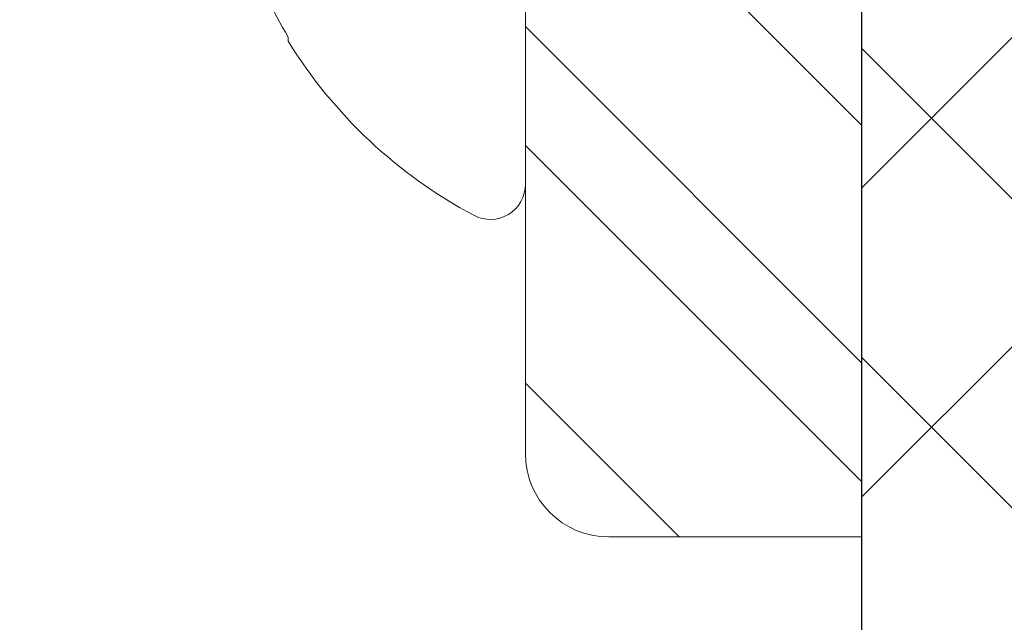
# Model space of a CAD drawing. Units: inches. Extents: x 7 to 136, y 6 to 20.
# Drawn here: x 25 to 26, y 11 to 11 of the extents above; entities that cross this region are included whole.
import ezdxf
from ezdxf import colors
from ezdxf.entities.mleader import LeaderData, LeaderLine
from ezdxf.math import Vec2, Vec3

# ---------------------------------------------------------------- set-up
doc = ezdxf.new("R2010")
doc.units = ezdxf.units.IN
doc.header["$MEASUREMENT"] = 0
doc.layers.add('Dimensions', color=6, linetype='Continuous')
doc.styles.add('STXT', font='arial.ttf', dxfattribs={"height": 4.5})

# ---------------------------------------------------------------- blocks, each defined once
blk = doc.blocks.new('panel screw')
at = {"color": 1, "linetype": 'ByBlock', "lineweight": 15}
blk.add_line((1459.2739988514, 918.0980280547574), (1459.2739988514, 917.8018203214369), dxfattribs=at)
at = {"color": 2, "linetype": 'ByBlock', "lineweight": 15}
blk.add_line((1459.185790896641, 918.0448178935085), (1459.185790896641, 918.043329027344), dxfattribs=at)
for centre, radius, start, end in [((1459.339669298526, 917.9499241880967), 0.1807854471265793, 117.9937739970491, 148.338702843768), ((1459.260941718057, 918.0980280547574), 0.01305713333961574, 0, 117.9937739970491), ((1459.341914897515, 917.9503676908516), 0.1817044685785391, 149.2290478843925, 159.8813209199853)]:
    blk.add_arc(centre, radius, start, end, dxfattribs=at)
blk = doc.blocks.new('FM-022')
h = blk.add_hatch()
h.set_pattern_fill('ANSI32', color=8, scale=0.25)
h.set_pattern_definition([(45, (0, 0.03002266170985735), (-0.06629126073623882, 0.06629126073623884), []), (45, (0.04419417375000023, 0.03002266170985735), (-0.06629126073623882, 0.06629126073623884), [])])
h.paths.add_polyline_path([(40.21955517083799, -3.548229583795774), (40.21955517083799, -3.2163726053763), (40.12555517083799, -3.2163726053763, 0.4142135623730951), (40.09455517083799, -3.2473726053763), (40.09455517083799, -3.745768614582505, -0.9362513059832298), (40.06777441256575, -3.750330618877148), (39.98768845891905, -3.721181715566925, 0.4819113069484882), (39.91048385079316, -3.762388611630652), (39.92640075479839, -3.807843185688403, 0.8443267697308094), (39.95555787219461, -3.80288576427906), (39.95555787219461, -3.794007893677722, -0.3241152906426417), (39.96588110831817, -3.779755599839745), (40.05311344243682, -3.811505572924497, 0.1826758136816023), (40.06725450807065, -3.811331611033638, -0.5284096581977085), (40.09455517083799, -3.829951501558497, -0.4994837045580514), (40.09455517083799, -4.044779385061863, -0.5284096581977165), (40.06725450807065, -4.063399275586723, 0.1826758136816076), (40.05311344243682, -4.063225313695865), (39.9833016790626, -4.088634717565717, -0.7546956959934007), (39.95555787219461, -4.080722992942629), (39.95555787219461, -4.071845122341291, 0.8443267697308139), (39.92640075479839, -4.066887700931948), (39.91048385079316, -4.112342274989699, 0.4819113069476392), (39.9876884589189, -4.153549171053488), (40.06777441256575, -4.124400267743213, -0.9362513059832467), (40.09455517083799, -4.128962272037857), (40.09455517083799, -4.627358281244051, 0.414213562373095), (40.12555517083799, -4.658358281244051), (40.21955517083799, -4.658358281244052)])
h = blk.add_hatch()
h.set_pattern_fill('ANSI32', color=8, scale=0.25)
h.set_pattern_definition([(45, (0, 0), (-0.06629126073623884, 0.06629126073623884), []), (45, (0.04419417375, 0), (-0.06629126073623884, 0.06629126073623884), [])])
edge = h.paths.add_edge_path(flags=0)
edge.add_arc((40.13705517083799, -3.799276046415867), 0.02000000000000396, 249.9999999999755, 359.9999999999873)
edge.add_arc((40.13705517083799, -3.799276046415871), 0.01999999999999602, -110.0000000000071, 0, ccw=False)
edge = h.paths.add_edge_path(flags=17)
edge.add_arc((40.13705517083799, -3.799276046415867), 0.02000000000000396, 249.9999999999755, 359.9999999999873)
edge.add_line((40.13021476797147, -3.818069898831588), (39.94122970003754, -3.749284959382861))
edge.add_arc((39.93267919645439, -3.77277727490251), 0.02500000000000149, 69.99999999999427, 199.2988081895589)
edge.add_line((39.90908400079404, -3.781039643918079), (39.92500090479928, -3.826494217975828))
edge.add_arc((39.93915802219549, -3.821536796566487), 0.0149999999999948, 199.2988081895641, 359.9999999999966)
edge.add_line((39.95415802219549, -3.821536796566487), (39.95415802219549, -3.812658925965149))
edge.add_arc((39.9691580221955, -3.812658925965149), 0.01500000000000767, 70.00000000002012, 179.9999999999983, ccw=False)
edge.add_line((39.97428832434538, -3.79856353665336), (40.12561344243681, -3.85364137533546))
edge.add_arc((40.13245384530332, -3.834847522919728), 0.02000000000001162, 250.0000000000268, 276.6055364219858)
edge.add_arc((40.13705517083798, -3.87458198910873), 0.019999999999997, -1.3073986337985843e-12, 96.60553642195049, ccw=False)
edge.add_line((40.15705517083799, -3.87458198910873), (40.15705517083799, -4.037450962086474))
edge.add_arc((40.13705517083798, -4.037450962086472), 0.02000000000000313, 263.39446357803087, 359.9999999999924, ccw=False)
edge.add_arc((40.13245384530332, -4.077185428275446), 0.0199999999999815, 83.39446357802386, 109.9999999999837)
edge.add_line((40.12561344243682, -4.058391575859744), (39.97428832434537, -4.113469414541845))
edge.add_arc((39.9691580221955, -4.099374025230056), 0.01499999999999871, 180.0000000000034, 289.9999999999799, ccw=False)
edge.add_line((39.95415802219549, -4.099374025230057), (39.95415802219549, -4.090496154628719))
edge.add_arc((39.93915802219549, -4.090496154628719), 0.01500000000000767, 0, 160.7011918104328)
edge.add_line((39.92500090479928, -4.085538733219376), (39.90908400079404, -4.130993307277126))
edge.add_arc((39.93267919645439, -4.139255676292694), 0.02499999999999794, 160.701191810442, 290.0000000000047)
edge.add_line((39.94122970003754, -4.162747991812344), (40.13021476797147, -4.093963052363615))
edge.add_arc((40.13705517083799, -4.112756904779335), 0.02000000000000479, 5.115907697472721e-12, 110.00000000002359, ccw=False)
edge.add_line((40.15705517083799, -4.112756904779333), (40.15705517083799, -4.392191070961056))
edge.add_line((40.15705517083799, -4.392191070961056), (40.15705517083799, -4.627358279423726))
edge.add_arc((40.18805517083799, -4.627358279423722), 0.03100000000000591, 180.0000000000066, 270)
edge.add_line((40.18805517083799, -4.658358279423726), (40.21955517083799, -4.658358279423727))
edge.add_line((40.21955517083799, -4.658358279423727), (40.21955517083799, -3.85949673770595))
edge.add_line((40.21955517083799, -3.85949673770595), (40.21955517083799, -3.246395267086157))
edge.add_line((40.21955517083799, -3.246395267086157), (40.18805517083799, -3.246395267086157))
edge.add_arc((40.188055170838, -3.277395267086161), 0.03100000000000591, 90.00000000001316, 179.9999999999943)
edge.add_line((40.15705517083799, -3.799276046415871), (40.15705517083799, -3.277395267086157))
edge = h.paths.add_edge_path(flags=17)
edge.add_line((40.15705517083799, -3.799276046415871), (40.15705517083799, -3.277395267086157))
edge.add_arc((40.188055170838, -3.277395267086161), 0.03100000000000591, 90.00000000001316, 179.9999999999943)
edge.add_line((40.18805517083799, -3.246395267086157), (40.21955517083799, -3.246395267086157))
edge.add_line((40.21955517083799, -3.246395267086157), (40.21955517083799, -3.85949673770595))
edge.add_line((40.21955517083799, -3.85949673770595), (40.21955517083799, -4.658358279423727))
edge.add_line((40.18805517083799, -4.658358279423726), (40.21955517083799, -4.658358279423727))
edge.add_arc((40.18805517083799, -4.627358279423722), 0.03100000000000591, 180.0000000000066, 270)
edge.add_line((40.15705517083799, -4.392191070961056), (40.15705517083799, -4.627358279423726))
edge.add_line((40.15705517083799, -4.112756904779333), (40.15705517083799, -4.392191070961056))
edge.add_arc((40.13705517083799, -4.112756904779335), 0.02000000000000479, 5.088887490342639e-12, 110.0000000000237)
edge.add_line((39.94122970003754, -4.162747991812344), (40.13021476797147, -4.093963052363615))
edge.add_arc((39.93267919645439, -4.139255676292694), 0.02499999999999794, 160.701191810442, 290.0000000000047)
edge.add_line((39.92500090479928, -4.085538733219376), (39.90908400079404, -4.130993307277126))
edge.add_arc((39.93915802219549, -4.090496154628719), 0.01500000000000767, 0, 160.7011918104328)
edge.add_line((39.95415802219549, -4.099374025230057), (39.95415802219549, -4.090496154628719))
edge.add_arc((39.9691580221955, -4.099374025230056), 0.01499999999999871, 180.0000000000034, 289.9999999999799)
edge.add_line((40.12561344243682, -4.058391575859744), (39.97428832434537, -4.113469414541845))
edge.add_arc((40.13245384530332, -4.077185428275446), 0.0199999999999815, 83.39446357802386, 109.9999999999837)
edge.add_arc((40.13705517083798, -4.037450962086472), 0.02000000000000313, 263.3944635780309, 359.9999999999923)
edge.add_line((40.15705517083799, -3.87458198910873), (40.15705517083799, -4.037450962086474))
edge.add_arc((40.13705517083798, -3.87458198910873), 0.019999999999997, 359.9999999999987, 456.6055364219505)
edge.add_arc((40.13245384530332, -3.834847522919728), 0.02000000000001162, 250.0000000000268, 276.6055364219858)
edge.add_line((39.97428832434538, -3.79856353665336), (40.12561344243681, -3.85364137533546))
edge.add_arc((39.9691580221955, -3.812658925965149), 0.01500000000000767, 70.00000000002012, 179.9999999999983)
edge.add_line((39.95415802219549, -3.821536796566487), (39.95415802219549, -3.812658925965149))
edge.add_arc((39.93915802219549, -3.821536796566487), 0.0149999999999948, 199.2988081895641, 359.9999999999966)
edge.add_line((39.90908400079404, -3.781039643918079), (39.92500090479928, -3.826494217975828))
edge.add_arc((39.93267919645439, -3.77277727490251), 0.02500000000000149, 69.99999999999427, 199.2988081895589)
edge.add_line((40.13021476797147, -3.818069898831588), (39.94122970003754, -3.749284959382861))
edge.add_arc((40.13705517083799, -3.799276046415871), 0.01999999999999602, 249.9999999999929, 360)
at = {"layer": 'Dimensions', "color": 3, "lineweight": 15}
for p, q in [((40.12555517083799, -3.2163726053763), (40.21955517083799, -3.2163726053763)), ((40.21955517083799, -3.829474075996092), (40.21955517083799, -3.2163726053763)), ((40.09455517083799, -3.745768614601003), (40.09455517083799, -3.2473726053763))]:
    blk.add_line(p, q, dxfattribs=at)
blk.add_arc((40.12555517083799, -3.2473726053763), 0.031, 90, 180, dxfattribs=at)

msp = doc.modelspace()

# ---------------------------------------------------------------- hatches: boundary and pattern name
at = {"ltscale": 0.1}
h = msp.add_hatch(dxfattribs=at)
h.set_pattern_fill('ANSI37', color=8, scale=0.65)
h.set_pattern_definition([(45, (-1018.14762507397, -396.6242956644993), (-0.05745242597140698, 0.05745242597140699), []), (135, (-1018.14762507397, -396.6242956644993), (-0.05745242597140699, -0.05745242597140698), [])])
h.paths.add_polyline_path([(25.50713424729912, 9.894708854644657), (25.88213424729912, 9.894708854644659), (25.88213424729913, 12.61718780365544), (25.85014448761731, 12.64916175891778), (25.53912400698093, 12.64916175891778), (25.50713424729913, 12.61717199923597)])

# ---------------------------------------------------------------- linework, layer by layer
at = {"color": 4}
msp.add_line((25.50713424729912, 12.61717199923596), (25.50713424729912, 9.894708854644659), dxfattribs=at)

# ---------------------------------------------------------------- block references
at = {"color": 4, "xscale": -1, "rotation": 180}
msp.add_blockref('FM-022', (-14.71242092353887, 7.686090144906926), dxfattribs=at)
at = {"color": 5, "xscale": -1, "rotation": 180}
msp.add_blockref('panel screw', (-1433.891868196383, 929.1315973823114), dxfattribs=at)

# ---------------------------------------------------------------- leaders
at = {"color": 3}
ml = msp.add_multileader_mtext('Standard', dxfattribs=at)
ml.set_content('Wall Fastener', color=3, style='STXT')
ml.set_leader_properties()
ml.build(insert=Vec2(0, 0))
ml.multileader.update_dxf_attribs({"text_right_attachment_type": 2, "dogleg_length": 0.36, "arrow_head_size": 0.18})
ctx = ml.context
ctx.base_point, ctx.char_height, ctx.arrow_head_size, ctx.landing_gap_size, ctx.plane_origin = Vec3(27.62164533748876, 10.82205395350227), 0.12, 0.18, 0.09, Vec3(26.04736691269476, 10.19602038042845)
ctx.right_attachment = 2
notes = []
notes.append((ctx, [(1, (1, 1, 0), (27.35752003254407, 10.82205395350227), (1, 0), 0.2641253049446851, [(1, [(27.35752003254407, 10.82205395350227), (25.30581255443832, 12.27563785182924)], 0, [])])]))
ctx.mtext.insert, ctx.mtext.flow_direction = Vec3(27.71164533748876, 10.88303621816803), 5
for ctx, leaders in notes:
    for number, flags, end, landing, length, lines in leaders:
        leader = LeaderData()
        leader.index, (leader.has_last_leader_line, leader.has_dogleg_vector, leader.attachment_direction) = number, flags
        leader.last_leader_point, leader.dogleg_vector, leader.dogleg_length = Vec3(end), Vec3(landing), length
        for number, points, colour, breaks in lines:
            line = LeaderLine()
            line.index, line.vertices, line.color, line.breaks = number, Vec3.list(points), colors.encode_raw_color(colour), breaks
            leader.lines.append(line)
        ctx.leaders.append(leader)

doc.saveas('drawing.dxf')
